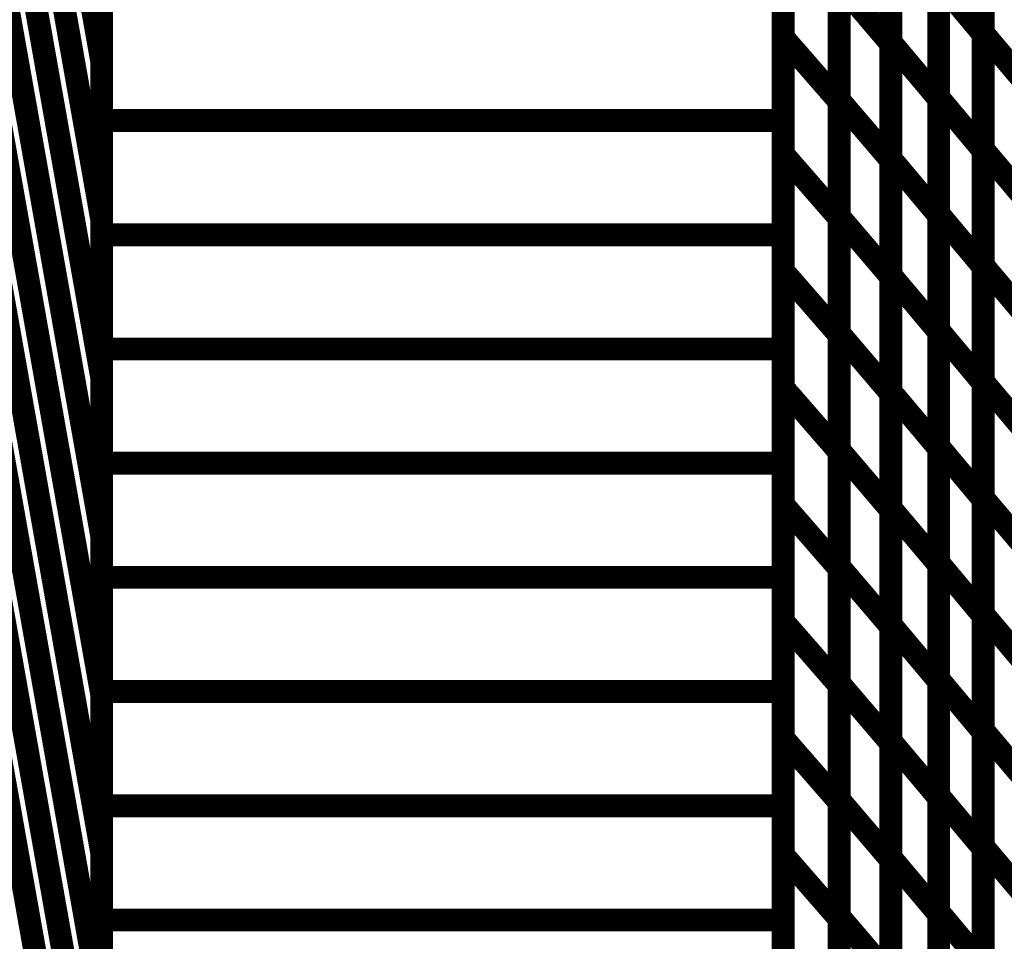
# Model space of a CAD drawing. Extents: x -1.75 to 0.6, y -3.32 to 2.09.
# Drawn here: x -0.96 to -0.83, y -1.95 to -1.83 of the extents above; entities that cross this region are included whole.
import ezdxf

# ---------------------------------------------------------------- set-up
doc = ezdxf.new("R2010")
doc.units = 0
doc.header["$MEASUREMENT"] = 0

msp = doc.modelspace()

# ---------------------------------------------------------------- linework, layer by layer
at = {"color": 0}
for points in [[(-0.95174, -1.27413, 0.003, 0.003, 0), (-0.95174, -2.02413, 0.003, 0.003, 0)], [(-0.95174, -2.02413, 0.003, 0.003, 0), (-0.95174, -1.27413, 0.003, 0.003, 0)], [(-0.95174, -1.27413, 0.003, 0.003, 0), (-0.95174, -2.02413, 0.003, 0.003, 0)], [(-0.95174, -2.02413, 0.003, 0.003, 0), (-0.95174, -1.27413, 0.003, 0.003, 0)], [(-0.86224, -1.27413, 0.003, 0.003, 0), (-0.86224, -2.02413, 0.003, 0.003, 0)], [(-0.86224, -2.02413, 0.003, 0.003, 0), (-0.86224, -1.27413, 0.003, 0.003, 0)], [(-0.86224, -1.27413, 0.003, 0.003, 0), (-0.86224, -2.02413, 0.003, 0.003, 0)], [(-0.86224, -2.02413, 0.003, 0.003, 0), (-0.86224, -1.27413, 0.003, 0.003, 0)], [(-0.97745, -1.69136, 0.003, 0.003, 0), (-0.95174, -1.8363, 0.003, 0.003, 0)], [(-0.95174, -1.8363, 0.003, 0.003, 0), (-0.97745, -1.69136, 0.003, 0.003, 0)], [(-0.97745, -1.69136, 0.003, 0.003, 0), (-0.95174, -1.8363, 0.003, 0.003, 0)], [(-0.95174, -1.8363, 0.003, 0.003, 0), (-0.97745, -1.69136, 0.003, 0.003, 0)], [(-0.97745, -1.71215, 0.003, 0.003, 0), (-0.95174, -1.85709, 0.003, 0.003, 0)], [(-0.95174, -1.85709, 0.003, 0.003, 0), (-0.97745, -1.71215, 0.003, 0.003, 0)], [(-0.97745, -1.71215, 0.003, 0.003, 0), (-0.95174, -1.85709, 0.003, 0.003, 0)], [(-0.95174, -1.85709, 0.003, 0.003, 0), (-0.97745, -1.71215, 0.003, 0.003, 0)], [(-0.97745, -1.73294, 0.003, 0.003, 0), (-0.95174, -1.87788, 0.003, 0.003, 0)], [(-0.95174, -1.87788, 0.003, 0.003, 0), (-0.97745, -1.73294, 0.003, 0.003, 0)], [(-0.97745, -1.73294, 0.003, 0.003, 0), (-0.95174, -1.87788, 0.003, 0.003, 0)], [(-0.95174, -1.87788, 0.003, 0.003, 0), (-0.97745, -1.73294, 0.003, 0.003, 0)], [(-0.97745, -1.75373, 0.003, 0.003, 0), (-0.95174, -1.89867, 0.003, 0.003, 0)], [(-0.95174, -1.89867, 0.003, 0.003, 0), (-0.97745, -1.75373, 0.003, 0.003, 0)], [(-0.97745, -1.75373, 0.003, 0.003, 0), (-0.95174, -1.89867, 0.003, 0.003, 0)], [(-0.95174, -1.89867, 0.003, 0.003, 0), (-0.97745, -1.75373, 0.003, 0.003, 0)], [(-0.97745, -1.77455, 0.003, 0.003, 0), (-0.95174, -1.91949, 0.003, 0.003, 0)], [(-0.95174, -1.91949, 0.003, 0.003, 0), (-0.97745, -1.77455, 0.003, 0.003, 0)], [(-0.97745, -1.77455, 0.003, 0.003, 0), (-0.95174, -1.91949, 0.003, 0.003, 0)], [(-0.95174, -1.91949, 0.003, 0.003, 0), (-0.97745, -1.77455, 0.003, 0.003, 0)], [(-0.95174, -1.79469, 0.003, 0.003, 0), (-0.95174, -1.8363, 0.003, 0.003, 0)], [(-0.95174, -1.79469, 0.003, 0.003, 0), (-0.95174, -1.8363, 0.003, 0.003, 0)], [(-0.97745, -1.79534, 0.003, 0.003, 0), (-0.95174, -1.94028, 0.003, 0.003, 0)], [(-0.95174, -1.94028, 0.003, 0.003, 0), (-0.97745, -1.79534, 0.003, 0.003, 0)], [(-0.97745, -1.79534, 0.003, 0.003, 0), (-0.95174, -1.94028, 0.003, 0.003, 0)], [(-0.95174, -1.94028, 0.003, 0.003, 0), (-0.97745, -1.79534, 0.003, 0.003, 0)], [(-0.86224, -1.83319, 0.003, 0.003, 0), (-0.86224, -1.80251, 0.003, 0.003, 0)], [(-0.86224, -1.83319, 0.003, 0.003, 0), (-0.86224, -1.80251, 0.003, 0.003, 0)], [(-0.83596, -1.83263, 0.003, 0.003, 0), (-0.83596, -1.80211, 0.003, 0.003, 0)], [(-0.83596, -1.83263, 0.003, 0.003, 0), (-0.83596, -1.80211, 0.003, 0.003, 0)], [(-0.83596, -1.80224, 0.003, 0.003, 0), (-0.83596, -1.8328, 0.003, 0.003, 0)], [(-0.83596, -1.80224, 0.003, 0.003, 0), (-0.83596, -1.8328, 0.003, 0.003, 0)], [(-0.8481, -1.83382, 0.003, 0.003, 0), (-0.8481, -1.80322, 0.003, 0.003, 0)], [(-0.8481, -1.83382, 0.003, 0.003, 0), (-0.8481, -1.80322, 0.003, 0.003, 0)], [(-0.8481, -1.8034, 0.003, 0.003, 0), (-0.8481, -1.83404, 0.003, 0.003, 0)], [(-0.8481, -1.8034, 0.003, 0.003, 0), (-0.8481, -1.83404, 0.003, 0.003, 0)], [(-0.84182, -1.84109, 0.003, 0.003, 0), (-0.84182, -1.81052, 0.003, 0.003, 0)], [(-0.84182, -1.84109, 0.003, 0.003, 0), (-0.84182, -1.81052, 0.003, 0.003, 0)], [(-0.85488, -1.84141, 0.003, 0.003, 0), (-0.85488, -1.81077, 0.003, 0.003, 0)], [(-0.85488, -1.84141, 0.003, 0.003, 0), (-0.85488, -1.81077, 0.003, 0.003, 0)], [(-0.85488, -1.81097, 0.003, 0.003, 0), (-0.85488, -1.84164, 0.003, 0.003, 0)], [(-0.85488, -1.81097, 0.003, 0.003, 0), (-0.85488, -1.84164, 0.003, 0.003, 0)], [(-0.84182, -1.81069, 0.003, 0.003, 0), (-0.84182, -1.84129, 0.003, 0.003, 0)], [(-0.84182, -1.81069, 0.003, 0.003, 0), (-0.84182, -1.84129, 0.003, 0.003, 0)], [(-0.95174, -1.84413, 0.003, 0.003, 0), (-0.95174, -1.81413, 0.003, 0.003, 0)], [(-0.95174, -1.84413, 0.003, 0.003, 0), (-0.95174, -1.81413, 0.003, 0.003, 0)], [(-0.86224, -1.81413, 0.003, 0.003, 0), (-0.86224, -1.84413, 0.003, 0.003, 0)], [(-0.86224, -1.81413, 0.003, 0.003, 0), (-0.86224, -1.84413, 0.003, 0.003, 0)], [(-0.95174, -1.81548, 0.003, 0.003, 0), (-0.95174, -1.85709, 0.003, 0.003, 0)], [(-0.95174, -1.81548, 0.003, 0.003, 0), (-0.95174, -1.85709, 0.003, 0.003, 0)], [(-0.97745, -1.81613, 0.003, 0.003, 0), (-0.95174, -1.96107, 0.003, 0.003, 0)], [(-0.95174, -1.96107, 0.003, 0.003, 0), (-0.97745, -1.81613, 0.003, 0.003, 0)], [(-0.97745, -1.81613, 0.003, 0.003, 0), (-0.95174, -1.96107, 0.003, 0.003, 0)], [(-0.95174, -1.96107, 0.003, 0.003, 0), (-0.97745, -1.81613, 0.003, 0.003, 0)], [(-0.86224, -1.84852, 0.003, 0.003, 0), (-0.86224, -1.81785, 0.003, 0.003, 0)], [(-0.86224, -1.84852, 0.003, 0.003, 0), (-0.86224, -1.81785, 0.003, 0.003, 0)], [(-0.83596, -1.84789, 0.003, 0.003, 0), (-0.83596, -1.81737, 0.003, 0.003, 0)], [(-0.83596, -1.84789, 0.003, 0.003, 0), (-0.83596, -1.81737, 0.003, 0.003, 0)], [(-0.83596, -1.81752, 0.003, 0.003, 0), (-0.83596, -1.84809, 0.003, 0.003, 0)], [(-0.83596, -1.81752, 0.003, 0.003, 0), (-0.83596, -1.84809, 0.003, 0.003, 0)], [(-0.8481, -1.84912, 0.003, 0.003, 0), (-0.8481, -1.81852, 0.003, 0.003, 0)], [(-0.8481, -1.84912, 0.003, 0.003, 0), (-0.8481, -1.81852, 0.003, 0.003, 0)], [(-0.8481, -1.81872, 0.003, 0.003, 0), (-0.8481, -1.84935, 0.003, 0.003, 0)], [(-0.8481, -1.81872, 0.003, 0.003, 0), (-0.8481, -1.84935, 0.003, 0.003, 0)], [(-0.84182, -1.85636, 0.003, 0.003, 0), (-0.84182, -1.8258, 0.003, 0.003, 0)], [(-0.84182, -1.8258, 0.003, 0.003, 0), (-0.83596, -1.8328, 0.003, 0.003, 0)], [(-0.83596, -1.8328, 0.003, 0.003, 0), (-0.84182, -1.8258, 0.003, 0.003, 0)], [(-0.84182, -1.85636, 0.003, 0.003, 0), (-0.84182, -1.8258, 0.003, 0.003, 0)], [(-0.84182, -1.8258, 0.003, 0.003, 0), (-0.83596, -1.8328, 0.003, 0.003, 0)], [(-0.83596, -1.8328, 0.003, 0.003, 0), (-0.84182, -1.8258, 0.003, 0.003, 0)], [(-0.84182, -1.82599, 0.003, 0.003, 0), (-0.84182, -1.85659, 0.003, 0.003, 0)], [(-0.84182, -1.82599, 0.003, 0.003, 0), (-0.84182, -1.85659, 0.003, 0.003, 0)], [(-0.85488, -1.85672, 0.003, 0.003, 0), (-0.85488, -1.82609, 0.003, 0.003, 0)], [(-0.85488, -1.82609, 0.003, 0.003, 0), (-0.8481, -1.83404, 0.003, 0.003, 0)], [(-0.8481, -1.83404, 0.003, 0.003, 0), (-0.85488, -1.82609, 0.003, 0.003, 0)], [(-0.85488, -1.85672, 0.003, 0.003, 0), (-0.85488, -1.82609, 0.003, 0.003, 0)], [(-0.85488, -1.82609, 0.003, 0.003, 0), (-0.8481, -1.83404, 0.003, 0.003, 0)], [(-0.8481, -1.83404, 0.003, 0.003, 0), (-0.85488, -1.82609, 0.003, 0.003, 0)], [(-0.85488, -1.82631, 0.003, 0.003, 0), (-0.85488, -1.85698, 0.003, 0.003, 0)], [(-0.85488, -1.82631, 0.003, 0.003, 0), (-0.85488, -1.85698, 0.003, 0.003, 0)], [(-0.95174, -1.85913, 0.003, 0.003, 0), (-0.95174, -1.82913, 0.003, 0.003, 0)], [(-0.95174, -1.85913, 0.003, 0.003, 0), (-0.95174, -1.82913, 0.003, 0.003, 0)], [(-0.86224, -1.82913, 0.003, 0.003, 0), (-0.86224, -1.85913, 0.003, 0.003, 0)], [(-0.86224, -1.82913, 0.003, 0.003, 0), (-0.86224, -1.85913, 0.003, 0.003, 0)], [(-0.86224, -1.86386, 0.003, 0.003, 0), (-0.86224, -1.83319, 0.003, 0.003, 0)], [(-0.86224, -1.83319, 0.003, 0.003, 0), (-0.85488, -1.84164, 0.003, 0.003, 0)], [(-0.85488, -1.84164, 0.003, 0.003, 0), (-0.86224, -1.83319, 0.003, 0.003, 0)], [(-0.86224, -1.86386, 0.003, 0.003, 0), (-0.86224, -1.83319, 0.003, 0.003, 0)], [(-0.86224, -1.83319, 0.003, 0.003, 0), (-0.85488, -1.84164, 0.003, 0.003, 0)], [(-0.85488, -1.84164, 0.003, 0.003, 0), (-0.86224, -1.83319, 0.003, 0.003, 0)], [(-0.83596, -1.86315, 0.003, 0.003, 0), (-0.83596, -1.83263, 0.003, 0.003, 0)], [(-0.83596, -1.83263, 0.003, 0.003, 0), (-0.83042, -1.83919, 0.003, 0.003, 0)], [(-0.83042, -1.83919, 0.003, 0.003, 0), (-0.83596, -1.83263, 0.003, 0.003, 0)], [(-0.83596, -1.86315, 0.003, 0.003, 0), (-0.83596, -1.83263, 0.003, 0.003, 0)], [(-0.83596, -1.83263, 0.003, 0.003, 0), (-0.83042, -1.83919, 0.003, 0.003, 0)], [(-0.83042, -1.83919, 0.003, 0.003, 0), (-0.83596, -1.83263, 0.003, 0.003, 0)], [(-0.83596, -1.8328, 0.003, 0.003, 0), (-0.83596, -1.86336, 0.003, 0.003, 0)], [(-0.83596, -1.8328, 0.003, 0.003, 0), (-0.83596, -1.86336, 0.003, 0.003, 0)], [(-0.8481, -1.86442, 0.003, 0.003, 0), (-0.8481, -1.83382, 0.003, 0.003, 0)], [(-0.8481, -1.83382, 0.003, 0.003, 0), (-0.84182, -1.84129, 0.003, 0.003, 0)], [(-0.84182, -1.84129, 0.003, 0.003, 0), (-0.8481, -1.83382, 0.003, 0.003, 0)], [(-0.8481, -1.86442, 0.003, 0.003, 0), (-0.8481, -1.83382, 0.003, 0.003, 0)], [(-0.8481, -1.83382, 0.003, 0.003, 0), (-0.84182, -1.84129, 0.003, 0.003, 0)], [(-0.84182, -1.84129, 0.003, 0.003, 0), (-0.8481, -1.83382, 0.003, 0.003, 0)], [(-0.8481, -1.83404, 0.003, 0.003, 0), (-0.8481, -1.86467, 0.003, 0.003, 0)], [(-0.8481, -1.83404, 0.003, 0.003, 0), (-0.8481, -1.86467, 0.003, 0.003, 0)], [(-0.95174, -1.8363, 0.003, 0.003, 0), (-0.95174, -1.87788, 0.003, 0.003, 0)], [(-0.95174, -1.8363, 0.003, 0.003, 0), (-0.95174, -1.87788, 0.003, 0.003, 0)], [(-0.97745, -1.83692, 0.003, 0.003, 0), (-0.95174, -1.98187, 0.003, 0.003, 0)], [(-0.95174, -1.98187, 0.003, 0.003, 0), (-0.97745, -1.83692, 0.003, 0.003, 0)], [(-0.97745, -1.83692, 0.003, 0.003, 0), (-0.95174, -1.98187, 0.003, 0.003, 0)], [(-0.95174, -1.98187, 0.003, 0.003, 0), (-0.97745, -1.83692, 0.003, 0.003, 0)], [(-0.85488, -1.87204, 0.003, 0.003, 0), (-0.85488, -1.84141, 0.003, 0.003, 0)], [(-0.85488, -1.84141, 0.003, 0.003, 0), (-0.8481, -1.84935, 0.003, 0.003, 0)], [(-0.8481, -1.84935, 0.003, 0.003, 0), (-0.85488, -1.84141, 0.003, 0.003, 0)], [(-0.85488, -1.87204, 0.003, 0.003, 0), (-0.85488, -1.84141, 0.003, 0.003, 0)], [(-0.85488, -1.84141, 0.003, 0.003, 0), (-0.8481, -1.84935, 0.003, 0.003, 0)], [(-0.8481, -1.84935, 0.003, 0.003, 0), (-0.85488, -1.84141, 0.003, 0.003, 0)], [(-0.84182, -1.87164, 0.003, 0.003, 0), (-0.84182, -1.84109, 0.003, 0.003, 0)], [(-0.84182, -1.84109, 0.003, 0.003, 0), (-0.83596, -1.84809, 0.003, 0.003, 0)], [(-0.83596, -1.84809, 0.003, 0.003, 0), (-0.84182, -1.84109, 0.003, 0.003, 0)], [(-0.84182, -1.87164, 0.003, 0.003, 0), (-0.84182, -1.84109, 0.003, 0.003, 0)], [(-0.84182, -1.84109, 0.003, 0.003, 0), (-0.83596, -1.84809, 0.003, 0.003, 0)], [(-0.83596, -1.84809, 0.003, 0.003, 0), (-0.84182, -1.84109, 0.003, 0.003, 0)], [(-0.84182, -1.84129, 0.003, 0.003, 0), (-0.84182, -1.87189, 0.003, 0.003, 0)], [(-0.84182, -1.84129, 0.003, 0.003, 0), (-0.84182, -1.87189, 0.003, 0.003, 0)], [(-0.85488, -1.84164, 0.003, 0.003, 0), (-0.85488, -1.87232, 0.003, 0.003, 0)], [(-0.85488, -1.84164, 0.003, 0.003, 0), (-0.85488, -1.87232, 0.003, 0.003, 0)], [(-0.95174, -1.87413, 0.003, 0.003, 0), (-0.95174, -1.84413, 0.003, 0.003, 0)], [(-0.95174, -1.84413, 0.003, 0.003, 0), (-0.86224, -1.84413, 0.003, 0.003, 0)], [(-0.86224, -1.84413, 0.003, 0.003, 0), (-0.95174, -1.84413, 0.003, 0.003, 0)], [(-0.95174, -1.87413, 0.003, 0.003, 0), (-0.95174, -1.84413, 0.003, 0.003, 0)], [(-0.95174, -1.84413, 0.003, 0.003, 0), (-0.86224, -1.84413, 0.003, 0.003, 0)], [(-0.86224, -1.84413, 0.003, 0.003, 0), (-0.95174, -1.84413, 0.003, 0.003, 0)], [(-0.86224, -1.84413, 0.003, 0.003, 0), (-0.86224, -1.87413, 0.003, 0.003, 0)], [(-0.86224, -1.84413, 0.003, 0.003, 0), (-0.86224, -1.87413, 0.003, 0.003, 0)], [(-0.83596, -1.87841, 0.003, 0.003, 0), (-0.83596, -1.84789, 0.003, 0.003, 0)], [(-0.83596, -1.84789, 0.003, 0.003, 0), (-0.83042, -1.85446, 0.003, 0.003, 0)], [(-0.83042, -1.85446, 0.003, 0.003, 0), (-0.83596, -1.84789, 0.003, 0.003, 0)], [(-0.83596, -1.87841, 0.003, 0.003, 0), (-0.83596, -1.84789, 0.003, 0.003, 0)], [(-0.83596, -1.84789, 0.003, 0.003, 0), (-0.83042, -1.85446, 0.003, 0.003, 0)], [(-0.83042, -1.85446, 0.003, 0.003, 0), (-0.83596, -1.84789, 0.003, 0.003, 0)], [(-0.86224, -1.8792, 0.003, 0.003, 0), (-0.86224, -1.84852, 0.003, 0.003, 0)], [(-0.86224, -1.84852, 0.003, 0.003, 0), (-0.85488, -1.85698, 0.003, 0.003, 0)], [(-0.85488, -1.85698, 0.003, 0.003, 0), (-0.86224, -1.84852, 0.003, 0.003, 0)], [(-0.86224, -1.8792, 0.003, 0.003, 0), (-0.86224, -1.84852, 0.003, 0.003, 0)], [(-0.86224, -1.84852, 0.003, 0.003, 0), (-0.85488, -1.85698, 0.003, 0.003, 0)], [(-0.85488, -1.85698, 0.003, 0.003, 0), (-0.86224, -1.84852, 0.003, 0.003, 0)], [(-0.8481, -1.87972, 0.003, 0.003, 0), (-0.8481, -1.84912, 0.003, 0.003, 0)], [(-0.8481, -1.84912, 0.003, 0.003, 0), (-0.84182, -1.85659, 0.003, 0.003, 0)], [(-0.84182, -1.85659, 0.003, 0.003, 0), (-0.8481, -1.84912, 0.003, 0.003, 0)], [(-0.8481, -1.87972, 0.003, 0.003, 0), (-0.8481, -1.84912, 0.003, 0.003, 0)], [(-0.8481, -1.84912, 0.003, 0.003, 0), (-0.84182, -1.85659, 0.003, 0.003, 0)], [(-0.84182, -1.85659, 0.003, 0.003, 0), (-0.8481, -1.84912, 0.003, 0.003, 0)], [(-0.83596, -1.84809, 0.003, 0.003, 0), (-0.83596, -1.87864, 0.003, 0.003, 0)], [(-0.83596, -1.84809, 0.003, 0.003, 0), (-0.83596, -1.87864, 0.003, 0.003, 0)], [(-0.8481, -1.84935, 0.003, 0.003, 0), (-0.8481, -1.87999, 0.003, 0.003, 0)], [(-0.8481, -1.84935, 0.003, 0.003, 0), (-0.8481, -1.87999, 0.003, 0.003, 0)], [(-0.85488, -1.88736, 0.003, 0.003, 0), (-0.85488, -1.85672, 0.003, 0.003, 0)], [(-0.85488, -1.85672, 0.003, 0.003, 0), (-0.8481, -1.86467, 0.003, 0.003, 0)], [(-0.8481, -1.86467, 0.003, 0.003, 0), (-0.85488, -1.85672, 0.003, 0.003, 0)], [(-0.85488, -1.88736, 0.003, 0.003, 0), (-0.85488, -1.85672, 0.003, 0.003, 0)], [(-0.85488, -1.85672, 0.003, 0.003, 0), (-0.8481, -1.86467, 0.003, 0.003, 0)], [(-0.8481, -1.86467, 0.003, 0.003, 0), (-0.85488, -1.85672, 0.003, 0.003, 0)], [(-0.85488, -1.85698, 0.003, 0.003, 0), (-0.85488, -1.88766, 0.003, 0.003, 0)], [(-0.85488, -1.85698, 0.003, 0.003, 0), (-0.85488, -1.88766, 0.003, 0.003, 0)], [(-0.84182, -1.88692, 0.003, 0.003, 0), (-0.84182, -1.85636, 0.003, 0.003, 0)], [(-0.84182, -1.85636, 0.003, 0.003, 0), (-0.83596, -1.86336, 0.003, 0.003, 0)], [(-0.83596, -1.86336, 0.003, 0.003, 0), (-0.84182, -1.85636, 0.003, 0.003, 0)], [(-0.84182, -1.88692, 0.003, 0.003, 0), (-0.84182, -1.85636, 0.003, 0.003, 0)], [(-0.84182, -1.85636, 0.003, 0.003, 0), (-0.83596, -1.86336, 0.003, 0.003, 0)], [(-0.83596, -1.86336, 0.003, 0.003, 0), (-0.84182, -1.85636, 0.003, 0.003, 0)], [(-0.84182, -1.85659, 0.003, 0.003, 0), (-0.84182, -1.88718, 0.003, 0.003, 0)], [(-0.84182, -1.85659, 0.003, 0.003, 0), (-0.84182, -1.88718, 0.003, 0.003, 0)], [(-0.97745, -1.85774, 0.003, 0.003, 0), (-0.95174, -2.00268, 0.003, 0.003, 0)], [(-0.95174, -2.00268, 0.003, 0.003, 0), (-0.97745, -1.85774, 0.003, 0.003, 0)], [(-0.97745, -1.85774, 0.003, 0.003, 0), (-0.95174, -2.00268, 0.003, 0.003, 0)], [(-0.95174, -2.00268, 0.003, 0.003, 0), (-0.97745, -1.85774, 0.003, 0.003, 0)], [(-0.95174, -1.85709, 0.003, 0.003, 0), (-0.95174, -1.89867, 0.003, 0.003, 0)], [(-0.95174, -1.85709, 0.003, 0.003, 0), (-0.95174, -1.89867, 0.003, 0.003, 0)], [(-0.95174, -1.88913, 0.003, 0.003, 0), (-0.95174, -1.85913, 0.003, 0.003, 0)], [(-0.95174, -1.85913, 0.003, 0.003, 0), (-0.86224, -1.85913, 0.003, 0.003, 0)], [(-0.86224, -1.85913, 0.003, 0.003, 0), (-0.95174, -1.85913, 0.003, 0.003, 0)], [(-0.95174, -1.88913, 0.003, 0.003, 0), (-0.95174, -1.85913, 0.003, 0.003, 0)], [(-0.95174, -1.85913, 0.003, 0.003, 0), (-0.86224, -1.85913, 0.003, 0.003, 0)], [(-0.86224, -1.85913, 0.003, 0.003, 0), (-0.95174, -1.85913, 0.003, 0.003, 0)], [(-0.86224, -1.85913, 0.003, 0.003, 0), (-0.86224, -1.88913, 0.003, 0.003, 0)], [(-0.86224, -1.85913, 0.003, 0.003, 0), (-0.86224, -1.88913, 0.003, 0.003, 0)], [(-0.83596, -1.89368, 0.003, 0.003, 0), (-0.83596, -1.86315, 0.003, 0.003, 0)], [(-0.83596, -1.86315, 0.003, 0.003, 0), (-0.83042, -1.86972, 0.003, 0.003, 0)], [(-0.83042, -1.86972, 0.003, 0.003, 0), (-0.83596, -1.86315, 0.003, 0.003, 0)], [(-0.83596, -1.89368, 0.003, 0.003, 0), (-0.83596, -1.86315, 0.003, 0.003, 0)], [(-0.83596, -1.86315, 0.003, 0.003, 0), (-0.83042, -1.86972, 0.003, 0.003, 0)], [(-0.83042, -1.86972, 0.003, 0.003, 0), (-0.83596, -1.86315, 0.003, 0.003, 0)], [(-0.83596, -1.86336, 0.003, 0.003, 0), (-0.83596, -1.89393, 0.003, 0.003, 0)], [(-0.83596, -1.86336, 0.003, 0.003, 0), (-0.83596, -1.89393, 0.003, 0.003, 0)], [(-0.86224, -1.89454, 0.003, 0.003, 0), (-0.86224, -1.86386, 0.003, 0.003, 0)], [(-0.86224, -1.86386, 0.003, 0.003, 0), (-0.85488, -1.87232, 0.003, 0.003, 0)], [(-0.85488, -1.87232, 0.003, 0.003, 0), (-0.86224, -1.86386, 0.003, 0.003, 0)], [(-0.86224, -1.89454, 0.003, 0.003, 0), (-0.86224, -1.86386, 0.003, 0.003, 0)], [(-0.86224, -1.86386, 0.003, 0.003, 0), (-0.85488, -1.87232, 0.003, 0.003, 0)], [(-0.85488, -1.87232, 0.003, 0.003, 0), (-0.86224, -1.86386, 0.003, 0.003, 0)], [(-0.8481, -1.89502, 0.003, 0.003, 0), (-0.8481, -1.86442, 0.003, 0.003, 0)], [(-0.8481, -1.86442, 0.003, 0.003, 0), (-0.84182, -1.87189, 0.003, 0.003, 0)], [(-0.84182, -1.87189, 0.003, 0.003, 0), (-0.8481, -1.86442, 0.003, 0.003, 0)], [(-0.8481, -1.89502, 0.003, 0.003, 0), (-0.8481, -1.86442, 0.003, 0.003, 0)], [(-0.8481, -1.86442, 0.003, 0.003, 0), (-0.84182, -1.87189, 0.003, 0.003, 0)], [(-0.84182, -1.87189, 0.003, 0.003, 0), (-0.8481, -1.86442, 0.003, 0.003, 0)], [(-0.8481, -1.86467, 0.003, 0.003, 0), (-0.8481, -1.89531, 0.003, 0.003, 0)], [(-0.8481, -1.86467, 0.003, 0.003, 0), (-0.8481, -1.89531, 0.003, 0.003, 0)], [(-0.85488, -1.90268, 0.003, 0.003, 0), (-0.85488, -1.87204, 0.003, 0.003, 0)], [(-0.85488, -1.87204, 0.003, 0.003, 0), (-0.8481, -1.87999, 0.003, 0.003, 0)], [(-0.8481, -1.87999, 0.003, 0.003, 0), (-0.85488, -1.87204, 0.003, 0.003, 0)], [(-0.85488, -1.90268, 0.003, 0.003, 0), (-0.85488, -1.87204, 0.003, 0.003, 0)], [(-0.85488, -1.87204, 0.003, 0.003, 0), (-0.8481, -1.87999, 0.003, 0.003, 0)], [(-0.8481, -1.87999, 0.003, 0.003, 0), (-0.85488, -1.87204, 0.003, 0.003, 0)], [(-0.85488, -1.87232, 0.003, 0.003, 0), (-0.85488, -1.903, 0.003, 0.003, 0)], [(-0.85488, -1.87232, 0.003, 0.003, 0), (-0.85488, -1.903, 0.003, 0.003, 0)], [(-0.84182, -1.9022, 0.003, 0.003, 0), (-0.84182, -1.87164, 0.003, 0.003, 0)], [(-0.84182, -1.87164, 0.003, 0.003, 0), (-0.83596, -1.87864, 0.003, 0.003, 0)], [(-0.83596, -1.87864, 0.003, 0.003, 0), (-0.84182, -1.87164, 0.003, 0.003, 0)], [(-0.84182, -1.9022, 0.003, 0.003, 0), (-0.84182, -1.87164, 0.003, 0.003, 0)], [(-0.84182, -1.87164, 0.003, 0.003, 0), (-0.83596, -1.87864, 0.003, 0.003, 0)], [(-0.83596, -1.87864, 0.003, 0.003, 0), (-0.84182, -1.87164, 0.003, 0.003, 0)], [(-0.84182, -1.87189, 0.003, 0.003, 0), (-0.84182, -1.90248, 0.003, 0.003, 0)], [(-0.84182, -1.87189, 0.003, 0.003, 0), (-0.84182, -1.90248, 0.003, 0.003, 0)], [(-0.95174, -1.90413, 0.003, 0.003, 0), (-0.95174, -1.87413, 0.003, 0.003, 0)], [(-0.95174, -1.87413, 0.003, 0.003, 0), (-0.86224, -1.87413, 0.003, 0.003, 0)], [(-0.86224, -1.87413, 0.003, 0.003, 0), (-0.95174, -1.87413, 0.003, 0.003, 0)], [(-0.95174, -1.90413, 0.003, 0.003, 0), (-0.95174, -1.87413, 0.003, 0.003, 0)], [(-0.95174, -1.87413, 0.003, 0.003, 0), (-0.86224, -1.87413, 0.003, 0.003, 0)], [(-0.86224, -1.87413, 0.003, 0.003, 0), (-0.95174, -1.87413, 0.003, 0.003, 0)], [(-0.86224, -1.87413, 0.003, 0.003, 0), (-0.86224, -1.90413, 0.003, 0.003, 0)], [(-0.86224, -1.87413, 0.003, 0.003, 0), (-0.86224, -1.90413, 0.003, 0.003, 0)], [(-0.95174, -1.87788, 0.003, 0.003, 0), (-0.95174, -1.91949, 0.003, 0.003, 0)], [(-0.95174, -1.87788, 0.003, 0.003, 0), (-0.95174, -1.91949, 0.003, 0.003, 0)], [(-0.83596, -1.90894, 0.003, 0.003, 0), (-0.83596, -1.87841, 0.003, 0.003, 0)], [(-0.83596, -1.87841, 0.003, 0.003, 0), (-0.83042, -1.88498, 0.003, 0.003, 0)], [(-0.83042, -1.88498, 0.003, 0.003, 0), (-0.83596, -1.87841, 0.003, 0.003, 0)], [(-0.83596, -1.90894, 0.003, 0.003, 0), (-0.83596, -1.87841, 0.003, 0.003, 0)], [(-0.83596, -1.87841, 0.003, 0.003, 0), (-0.83042, -1.88498, 0.003, 0.003, 0)], [(-0.83042, -1.88498, 0.003, 0.003, 0), (-0.83596, -1.87841, 0.003, 0.003, 0)], [(-0.83596, -1.87864, 0.003, 0.003, 0), (-0.83596, -1.9092, 0.003, 0.003, 0)], [(-0.83596, -1.87864, 0.003, 0.003, 0), (-0.83596, -1.9092, 0.003, 0.003, 0)], [(-0.86224, -1.90988, 0.003, 0.003, 0), (-0.86224, -1.8792, 0.003, 0.003, 0)], [(-0.86224, -1.8792, 0.003, 0.003, 0), (-0.85488, -1.88766, 0.003, 0.003, 0)], [(-0.85488, -1.88766, 0.003, 0.003, 0), (-0.86224, -1.8792, 0.003, 0.003, 0)], [(-0.86224, -1.90988, 0.003, 0.003, 0), (-0.86224, -1.8792, 0.003, 0.003, 0)], [(-0.86224, -1.8792, 0.003, 0.003, 0), (-0.85488, -1.88766, 0.003, 0.003, 0)], [(-0.85488, -1.88766, 0.003, 0.003, 0), (-0.86224, -1.8792, 0.003, 0.003, 0)], [(-0.8481, -1.91031, 0.003, 0.003, 0), (-0.8481, -1.87972, 0.003, 0.003, 0)], [(-0.8481, -1.87972, 0.003, 0.003, 0), (-0.84182, -1.88718, 0.003, 0.003, 0)], [(-0.84182, -1.88718, 0.003, 0.003, 0), (-0.8481, -1.87972, 0.003, 0.003, 0)], [(-0.8481, -1.91031, 0.003, 0.003, 0), (-0.8481, -1.87972, 0.003, 0.003, 0)], [(-0.8481, -1.87972, 0.003, 0.003, 0), (-0.84182, -1.88718, 0.003, 0.003, 0)], [(-0.84182, -1.88718, 0.003, 0.003, 0), (-0.8481, -1.87972, 0.003, 0.003, 0)], [(-0.8481, -1.87999, 0.003, 0.003, 0), (-0.8481, -1.91063, 0.003, 0.003, 0)], [(-0.8481, -1.87999, 0.003, 0.003, 0), (-0.8481, -1.91063, 0.003, 0.003, 0)], [(-0.85488, -1.91799, 0.003, 0.003, 0), (-0.85488, -1.88736, 0.003, 0.003, 0)], [(-0.85488, -1.88736, 0.003, 0.003, 0), (-0.8481, -1.89531, 0.003, 0.003, 0)], [(-0.8481, -1.89531, 0.003, 0.003, 0), (-0.85488, -1.88736, 0.003, 0.003, 0)], [(-0.85488, -1.91799, 0.003, 0.003, 0), (-0.85488, -1.88736, 0.003, 0.003, 0)], [(-0.85488, -1.88736, 0.003, 0.003, 0), (-0.8481, -1.89531, 0.003, 0.003, 0)], [(-0.8481, -1.89531, 0.003, 0.003, 0), (-0.85488, -1.88736, 0.003, 0.003, 0)], [(-0.85488, -1.88766, 0.003, 0.003, 0), (-0.85488, -1.91833, 0.003, 0.003, 0)], [(-0.85488, -1.88766, 0.003, 0.003, 0), (-0.85488, -1.91833, 0.003, 0.003, 0)], [(-0.84182, -1.91748, 0.003, 0.003, 0), (-0.84182, -1.88692, 0.003, 0.003, 0)], [(-0.84182, -1.88692, 0.003, 0.003, 0), (-0.83596, -1.89393, 0.003, 0.003, 0)], [(-0.83596, -1.89393, 0.003, 0.003, 0), (-0.84182, -1.88692, 0.003, 0.003, 0)], [(-0.84182, -1.91748, 0.003, 0.003, 0), (-0.84182, -1.88692, 0.003, 0.003, 0)], [(-0.84182, -1.88692, 0.003, 0.003, 0), (-0.83596, -1.89393, 0.003, 0.003, 0)], [(-0.83596, -1.89393, 0.003, 0.003, 0), (-0.84182, -1.88692, 0.003, 0.003, 0)], [(-0.84182, -1.88718, 0.003, 0.003, 0), (-0.84182, -1.91778, 0.003, 0.003, 0)], [(-0.84182, -1.88718, 0.003, 0.003, 0), (-0.84182, -1.91778, 0.003, 0.003, 0)], [(-0.95174, -1.91913, 0.003, 0.003, 0), (-0.95174, -1.88913, 0.003, 0.003, 0)], [(-0.95174, -1.88913, 0.003, 0.003, 0), (-0.86224, -1.88913, 0.003, 0.003, 0)], [(-0.86224, -1.88913, 0.003, 0.003, 0), (-0.95174, -1.88913, 0.003, 0.003, 0)], [(-0.95174, -1.91913, 0.003, 0.003, 0), (-0.95174, -1.88913, 0.003, 0.003, 0)], [(-0.95174, -1.88913, 0.003, 0.003, 0), (-0.86224, -1.88913, 0.003, 0.003, 0)], [(-0.86224, -1.88913, 0.003, 0.003, 0), (-0.95174, -1.88913, 0.003, 0.003, 0)], [(-0.86224, -1.88913, 0.003, 0.003, 0), (-0.86224, -1.91913, 0.003, 0.003, 0)], [(-0.86224, -1.88913, 0.003, 0.003, 0), (-0.86224, -1.91913, 0.003, 0.003, 0)], [(-0.86224, -1.92522, 0.003, 0.003, 0), (-0.86224, -1.89454, 0.003, 0.003, 0)], [(-0.86224, -1.89454, 0.003, 0.003, 0), (-0.85488, -1.903, 0.003, 0.003, 0)], [(-0.85488, -1.903, 0.003, 0.003, 0), (-0.86224, -1.89454, 0.003, 0.003, 0)], [(-0.86224, -1.92522, 0.003, 0.003, 0), (-0.86224, -1.89454, 0.003, 0.003, 0)], [(-0.86224, -1.89454, 0.003, 0.003, 0), (-0.85488, -1.903, 0.003, 0.003, 0)], [(-0.85488, -1.903, 0.003, 0.003, 0), (-0.86224, -1.89454, 0.003, 0.003, 0)], [(-0.83596, -1.9242, 0.003, 0.003, 0), (-0.83596, -1.89368, 0.003, 0.003, 0)], [(-0.83596, -1.89368, 0.003, 0.003, 0), (-0.83042, -1.90024, 0.003, 0.003, 0)], [(-0.83042, -1.90024, 0.003, 0.003, 0), (-0.83596, -1.89368, 0.003, 0.003, 0)], [(-0.83596, -1.9242, 0.003, 0.003, 0), (-0.83596, -1.89368, 0.003, 0.003, 0)], [(-0.83596, -1.89368, 0.003, 0.003, 0), (-0.83042, -1.90024, 0.003, 0.003, 0)], [(-0.83042, -1.90024, 0.003, 0.003, 0), (-0.83596, -1.89368, 0.003, 0.003, 0)], [(-0.83596, -1.89393, 0.003, 0.003, 0), (-0.83596, -1.92448, 0.003, 0.003, 0)], [(-0.83596, -1.89393, 0.003, 0.003, 0), (-0.83596, -1.92448, 0.003, 0.003, 0)], [(-0.8481, -1.92561, 0.003, 0.003, 0), (-0.8481, -1.89502, 0.003, 0.003, 0)], [(-0.8481, -1.89502, 0.003, 0.003, 0), (-0.84182, -1.90248, 0.003, 0.003, 0)], [(-0.84182, -1.90248, 0.003, 0.003, 0), (-0.8481, -1.89502, 0.003, 0.003, 0)], [(-0.8481, -1.92561, 0.003, 0.003, 0), (-0.8481, -1.89502, 0.003, 0.003, 0)], [(-0.8481, -1.89502, 0.003, 0.003, 0), (-0.84182, -1.90248, 0.003, 0.003, 0)], [(-0.84182, -1.90248, 0.003, 0.003, 0), (-0.8481, -1.89502, 0.003, 0.003, 0)], [(-0.8481, -1.89531, 0.003, 0.003, 0), (-0.8481, -1.92594, 0.003, 0.003, 0)], [(-0.8481, -1.89531, 0.003, 0.003, 0), (-0.8481, -1.92594, 0.003, 0.003, 0)], [(-0.95174, -1.89867, 0.003, 0.003, 0), (-0.95174, -1.94028, 0.003, 0.003, 0)], [(-0.95174, -1.89867, 0.003, 0.003, 0), (-0.95174, -1.94028, 0.003, 0.003, 0)], [(-0.84182, -1.93276, 0.003, 0.003, 0), (-0.84182, -1.9022, 0.003, 0.003, 0)], [(-0.84182, -1.9022, 0.003, 0.003, 0), (-0.83596, -1.9092, 0.003, 0.003, 0)], [(-0.83596, -1.9092, 0.003, 0.003, 0), (-0.84182, -1.9022, 0.003, 0.003, 0)], [(-0.84182, -1.93276, 0.003, 0.003, 0), (-0.84182, -1.9022, 0.003, 0.003, 0)], [(-0.84182, -1.9022, 0.003, 0.003, 0), (-0.83596, -1.9092, 0.003, 0.003, 0)], [(-0.83596, -1.9092, 0.003, 0.003, 0), (-0.84182, -1.9022, 0.003, 0.003, 0)], [(-0.85488, -1.93331, 0.003, 0.003, 0), (-0.85488, -1.90268, 0.003, 0.003, 0)], [(-0.85488, -1.90268, 0.003, 0.003, 0), (-0.8481, -1.91063, 0.003, 0.003, 0)], [(-0.8481, -1.91063, 0.003, 0.003, 0), (-0.85488, -1.90268, 0.003, 0.003, 0)], [(-0.85488, -1.93331, 0.003, 0.003, 0), (-0.85488, -1.90268, 0.003, 0.003, 0)], [(-0.85488, -1.90268, 0.003, 0.003, 0), (-0.8481, -1.91063, 0.003, 0.003, 0)], [(-0.8481, -1.91063, 0.003, 0.003, 0), (-0.85488, -1.90268, 0.003, 0.003, 0)], [(-0.85488, -1.903, 0.003, 0.003, 0), (-0.85488, -1.93367, 0.003, 0.003, 0)], [(-0.85488, -1.903, 0.003, 0.003, 0), (-0.85488, -1.93367, 0.003, 0.003, 0)], [(-0.84182, -1.90248, 0.003, 0.003, 0), (-0.84182, -1.93308, 0.003, 0.003, 0)], [(-0.84182, -1.90248, 0.003, 0.003, 0), (-0.84182, -1.93308, 0.003, 0.003, 0)], [(-0.95174, -1.93413, 0.003, 0.003, 0), (-0.95174, -1.90413, 0.003, 0.003, 0)], [(-0.95174, -1.90413, 0.003, 0.003, 0), (-0.86224, -1.90413, 0.003, 0.003, 0)], [(-0.86224, -1.90413, 0.003, 0.003, 0), (-0.95174, -1.90413, 0.003, 0.003, 0)], [(-0.95174, -1.93413, 0.003, 0.003, 0), (-0.95174, -1.90413, 0.003, 0.003, 0)], [(-0.95174, -1.90413, 0.003, 0.003, 0), (-0.86224, -1.90413, 0.003, 0.003, 0)], [(-0.86224, -1.90413, 0.003, 0.003, 0), (-0.95174, -1.90413, 0.003, 0.003, 0)], [(-0.86224, -1.90413, 0.003, 0.003, 0), (-0.86224, -1.93413, 0.003, 0.003, 0)], [(-0.86224, -1.90413, 0.003, 0.003, 0), (-0.86224, -1.93413, 0.003, 0.003, 0)], [(-0.86224, -1.94056, 0.003, 0.003, 0), (-0.86224, -1.90988, 0.003, 0.003, 0)], [(-0.86224, -1.90988, 0.003, 0.003, 0), (-0.85488, -1.91833, 0.003, 0.003, 0)], [(-0.85488, -1.91833, 0.003, 0.003, 0), (-0.86224, -1.90988, 0.003, 0.003, 0)], [(-0.86224, -1.94056, 0.003, 0.003, 0), (-0.86224, -1.90988, 0.003, 0.003, 0)], [(-0.86224, -1.90988, 0.003, 0.003, 0), (-0.85488, -1.91833, 0.003, 0.003, 0)], [(-0.85488, -1.91833, 0.003, 0.003, 0), (-0.86224, -1.90988, 0.003, 0.003, 0)], [(-0.83596, -1.93947, 0.003, 0.003, 0), (-0.83596, -1.90894, 0.003, 0.003, 0)], [(-0.83596, -1.90894, 0.003, 0.003, 0), (-0.83042, -1.91551, 0.003, 0.003, 0)], [(-0.83042, -1.91551, 0.003, 0.003, 0), (-0.83596, -1.90894, 0.003, 0.003, 0)], [(-0.83596, -1.93947, 0.003, 0.003, 0), (-0.83596, -1.90894, 0.003, 0.003, 0)], [(-0.83596, -1.90894, 0.003, 0.003, 0), (-0.83042, -1.91551, 0.003, 0.003, 0)], [(-0.83042, -1.91551, 0.003, 0.003, 0), (-0.83596, -1.90894, 0.003, 0.003, 0)], [(-0.83596, -1.9092, 0.003, 0.003, 0), (-0.83596, -1.93976, 0.003, 0.003, 0)], [(-0.83596, -1.9092, 0.003, 0.003, 0), (-0.83596, -1.93976, 0.003, 0.003, 0)], [(-0.8481, -1.94091, 0.003, 0.003, 0), (-0.8481, -1.91031, 0.003, 0.003, 0)], [(-0.8481, -1.91031, 0.003, 0.003, 0), (-0.84182, -1.91778, 0.003, 0.003, 0)], [(-0.84182, -1.91778, 0.003, 0.003, 0), (-0.8481, -1.91031, 0.003, 0.003, 0)], [(-0.8481, -1.94091, 0.003, 0.003, 0), (-0.8481, -1.91031, 0.003, 0.003, 0)], [(-0.8481, -1.91031, 0.003, 0.003, 0), (-0.84182, -1.91778, 0.003, 0.003, 0)], [(-0.84182, -1.91778, 0.003, 0.003, 0), (-0.8481, -1.91031, 0.003, 0.003, 0)], [(-0.8481, -1.91063, 0.003, 0.003, 0), (-0.8481, -1.94126, 0.003, 0.003, 0)], [(-0.8481, -1.91063, 0.003, 0.003, 0), (-0.8481, -1.94126, 0.003, 0.003, 0)], [(-0.84182, -1.94804, 0.003, 0.003, 0), (-0.84182, -1.91748, 0.003, 0.003, 0)], [(-0.84182, -1.91748, 0.003, 0.003, 0), (-0.83596, -1.92448, 0.003, 0.003, 0)], [(-0.83596, -1.92448, 0.003, 0.003, 0), (-0.84182, -1.91748, 0.003, 0.003, 0)], [(-0.84182, -1.94804, 0.003, 0.003, 0), (-0.84182, -1.91748, 0.003, 0.003, 0)], [(-0.84182, -1.91748, 0.003, 0.003, 0), (-0.83596, -1.92448, 0.003, 0.003, 0)], [(-0.83596, -1.92448, 0.003, 0.003, 0), (-0.84182, -1.91748, 0.003, 0.003, 0)], [(-0.84182, -1.91778, 0.003, 0.003, 0), (-0.84182, -1.94838, 0.003, 0.003, 0)], [(-0.84182, -1.91778, 0.003, 0.003, 0), (-0.84182, -1.94838, 0.003, 0.003, 0)], [(-0.95174, -1.94913, 0.003, 0.003, 0), (-0.95174, -1.91913, 0.003, 0.003, 0)], [(-0.95174, -1.91913, 0.003, 0.003, 0), (-0.86224, -1.91913, 0.003, 0.003, 0)], [(-0.86224, -1.91913, 0.003, 0.003, 0), (-0.95174, -1.91913, 0.003, 0.003, 0)], [(-0.95174, -1.94913, 0.003, 0.003, 0), (-0.95174, -1.91913, 0.003, 0.003, 0)], [(-0.95174, -1.91913, 0.003, 0.003, 0), (-0.86224, -1.91913, 0.003, 0.003, 0)], [(-0.86224, -1.91913, 0.003, 0.003, 0), (-0.95174, -1.91913, 0.003, 0.003, 0)], [(-0.86224, -1.91913, 0.003, 0.003, 0), (-0.86224, -1.94913, 0.003, 0.003, 0)], [(-0.86224, -1.91913, 0.003, 0.003, 0), (-0.86224, -1.94913, 0.003, 0.003, 0)], [(-0.85488, -1.94863, 0.003, 0.003, 0), (-0.85488, -1.91799, 0.003, 0.003, 0)], [(-0.85488, -1.91799, 0.003, 0.003, 0), (-0.8481, -1.92594, 0.003, 0.003, 0)], [(-0.8481, -1.92594, 0.003, 0.003, 0), (-0.85488, -1.91799, 0.003, 0.003, 0)], [(-0.85488, -1.94863, 0.003, 0.003, 0), (-0.85488, -1.91799, 0.003, 0.003, 0)], [(-0.85488, -1.91799, 0.003, 0.003, 0), (-0.8481, -1.92594, 0.003, 0.003, 0)], [(-0.8481, -1.92594, 0.003, 0.003, 0), (-0.85488, -1.91799, 0.003, 0.003, 0)], [(-0.85488, -1.91833, 0.003, 0.003, 0), (-0.85488, -1.94901, 0.003, 0.003, 0)], [(-0.85488, -1.91833, 0.003, 0.003, 0), (-0.85488, -1.94901, 0.003, 0.003, 0)], [(-0.95174, -1.91949, 0.003, 0.003, 0), (-0.95174, -1.96107, 0.003, 0.003, 0)], [(-0.95174, -1.91949, 0.003, 0.003, 0), (-0.95174, -1.96107, 0.003, 0.003, 0)], [(-0.83596, -1.95473, 0.003, 0.003, 0), (-0.83596, -1.9242, 0.003, 0.003, 0)], [(-0.83596, -1.9242, 0.003, 0.003, 0), (-0.83042, -1.93077, 0.003, 0.003, 0)], [(-0.83042, -1.93077, 0.003, 0.003, 0), (-0.83596, -1.9242, 0.003, 0.003, 0)], [(-0.83596, -1.95473, 0.003, 0.003, 0), (-0.83596, -1.9242, 0.003, 0.003, 0)], [(-0.83596, -1.9242, 0.003, 0.003, 0), (-0.83042, -1.93077, 0.003, 0.003, 0)], [(-0.83042, -1.93077, 0.003, 0.003, 0), (-0.83596, -1.9242, 0.003, 0.003, 0)], [(-0.86224, -1.95589, 0.003, 0.003, 0), (-0.86224, -1.92522, 0.003, 0.003, 0)], [(-0.86224, -1.92522, 0.003, 0.003, 0), (-0.85488, -1.93367, 0.003, 0.003, 0)], [(-0.85488, -1.93367, 0.003, 0.003, 0), (-0.86224, -1.92522, 0.003, 0.003, 0)], [(-0.86224, -1.95589, 0.003, 0.003, 0), (-0.86224, -1.92522, 0.003, 0.003, 0)], [(-0.86224, -1.92522, 0.003, 0.003, 0), (-0.85488, -1.93367, 0.003, 0.003, 0)], [(-0.85488, -1.93367, 0.003, 0.003, 0), (-0.86224, -1.92522, 0.003, 0.003, 0)], [(-0.8481, -1.95621, 0.003, 0.003, 0), (-0.8481, -1.92561, 0.003, 0.003, 0)], [(-0.8481, -1.92561, 0.003, 0.003, 0), (-0.84182, -1.93308, 0.003, 0.003, 0)], [(-0.84182, -1.93308, 0.003, 0.003, 0), (-0.8481, -1.92561, 0.003, 0.003, 0)], [(-0.8481, -1.95621, 0.003, 0.003, 0), (-0.8481, -1.92561, 0.003, 0.003, 0)], [(-0.8481, -1.92561, 0.003, 0.003, 0), (-0.84182, -1.93308, 0.003, 0.003, 0)], [(-0.84182, -1.93308, 0.003, 0.003, 0), (-0.8481, -1.92561, 0.003, 0.003, 0)], [(-0.83596, -1.92448, 0.003, 0.003, 0), (-0.83596, -1.95504, 0.003, 0.003, 0)], [(-0.83596, -1.92448, 0.003, 0.003, 0), (-0.83596, -1.95504, 0.003, 0.003, 0)], [(-0.8481, -1.92594, 0.003, 0.003, 0), (-0.8481, -1.95658, 0.003, 0.003, 0)], [(-0.8481, -1.92594, 0.003, 0.003, 0), (-0.8481, -1.95658, 0.003, 0.003, 0)], [(-0.85488, -1.96395, 0.003, 0.003, 0), (-0.85488, -1.93331, 0.003, 0.003, 0)], [(-0.85488, -1.93331, 0.003, 0.003, 0), (-0.8481, -1.94126, 0.003, 0.003, 0)], [(-0.8481, -1.94126, 0.003, 0.003, 0), (-0.85488, -1.93331, 0.003, 0.003, 0)], [(-0.85488, -1.96395, 0.003, 0.003, 0), (-0.85488, -1.93331, 0.003, 0.003, 0)], [(-0.85488, -1.93331, 0.003, 0.003, 0), (-0.8481, -1.94126, 0.003, 0.003, 0)], [(-0.8481, -1.94126, 0.003, 0.003, 0), (-0.85488, -1.93331, 0.003, 0.003, 0)], [(-0.84182, -1.96332, 0.003, 0.003, 0), (-0.84182, -1.93276, 0.003, 0.003, 0)], [(-0.84182, -1.93276, 0.003, 0.003, 0), (-0.83596, -1.93976, 0.003, 0.003, 0)], [(-0.83596, -1.93976, 0.003, 0.003, 0), (-0.84182, -1.93276, 0.003, 0.003, 0)], [(-0.84182, -1.96332, 0.003, 0.003, 0), (-0.84182, -1.93276, 0.003, 0.003, 0)], [(-0.84182, -1.93276, 0.003, 0.003, 0), (-0.83596, -1.93976, 0.003, 0.003, 0)], [(-0.83596, -1.93976, 0.003, 0.003, 0), (-0.84182, -1.93276, 0.003, 0.003, 0)], [(-0.84182, -1.93308, 0.003, 0.003, 0), (-0.84182, -1.96368, 0.003, 0.003, 0)], [(-0.84182, -1.93308, 0.003, 0.003, 0), (-0.84182, -1.96368, 0.003, 0.003, 0)], [(-0.86224, -1.93413, 0.003, 0.003, 0), (-0.95174, -1.93413, 0.003, 0.003, 0)], [(-0.86224, -1.93413, 0.003, 0.003, 0), (-0.95174, -1.93413, 0.003, 0.003, 0)], [(-0.85488, -1.93367, 0.003, 0.003, 0), (-0.85488, -1.96435, 0.003, 0.003, 0)], [(-0.85488, -1.93367, 0.003, 0.003, 0), (-0.85488, -1.96435, 0.003, 0.003, 0)], [(-0.83596, -1.96999, 0.003, 0.003, 0), (-0.83596, -1.93947, 0.003, 0.003, 0)], [(-0.83596, -1.93947, 0.003, 0.003, 0), (-0.83042, -1.94603, 0.003, 0.003, 0)], [(-0.83042, -1.94603, 0.003, 0.003, 0), (-0.83596, -1.93947, 0.003, 0.003, 0)], [(-0.83596, -1.96999, 0.003, 0.003, 0), (-0.83596, -1.93947, 0.003, 0.003, 0)], [(-0.83596, -1.93947, 0.003, 0.003, 0), (-0.83042, -1.94603, 0.003, 0.003, 0)], [(-0.83042, -1.94603, 0.003, 0.003, 0), (-0.83596, -1.93947, 0.003, 0.003, 0)], [(-0.83596, -1.93976, 0.003, 0.003, 0), (-0.83596, -1.97032, 0.003, 0.003, 0)], [(-0.83596, -1.93976, 0.003, 0.003, 0), (-0.83596, -1.97032, 0.003, 0.003, 0)], [(-0.95174, -1.94028, 0.003, 0.003, 0), (-0.95174, -1.98187, 0.003, 0.003, 0)], [(-0.95174, -1.94028, 0.003, 0.003, 0), (-0.95174, -1.98187, 0.003, 0.003, 0)], [(-0.86224, -1.97123, 0.003, 0.003, 0), (-0.86224, -1.94056, 0.003, 0.003, 0)], [(-0.86224, -1.94056, 0.003, 0.003, 0), (-0.85488, -1.94901, 0.003, 0.003, 0)], [(-0.85488, -1.94901, 0.003, 0.003, 0), (-0.86224, -1.94056, 0.003, 0.003, 0)], [(-0.86224, -1.97123, 0.003, 0.003, 0), (-0.86224, -1.94056, 0.003, 0.003, 0)], [(-0.86224, -1.94056, 0.003, 0.003, 0), (-0.85488, -1.94901, 0.003, 0.003, 0)], [(-0.85488, -1.94901, 0.003, 0.003, 0), (-0.86224, -1.94056, 0.003, 0.003, 0)], [(-0.8481, -1.97151, 0.003, 0.003, 0), (-0.8481, -1.94091, 0.003, 0.003, 0)], [(-0.8481, -1.94091, 0.003, 0.003, 0), (-0.84182, -1.94838, 0.003, 0.003, 0)], [(-0.84182, -1.94838, 0.003, 0.003, 0), (-0.8481, -1.94091, 0.003, 0.003, 0)], [(-0.8481, -1.97151, 0.003, 0.003, 0), (-0.8481, -1.94091, 0.003, 0.003, 0)], [(-0.8481, -1.94091, 0.003, 0.003, 0), (-0.84182, -1.94838, 0.003, 0.003, 0)], [(-0.84182, -1.94838, 0.003, 0.003, 0), (-0.8481, -1.94091, 0.003, 0.003, 0)], [(-0.8481, -1.94126, 0.003, 0.003, 0), (-0.8481, -1.97189, 0.003, 0.003, 0)], [(-0.8481, -1.94126, 0.003, 0.003, 0), (-0.8481, -1.97189, 0.003, 0.003, 0)], [(-0.85488, -1.97927, 0.003, 0.003, 0), (-0.85488, -1.94863, 0.003, 0.003, 0)], [(-0.85488, -1.94863, 0.003, 0.003, 0), (-0.8481, -1.95658, 0.003, 0.003, 0)], [(-0.8481, -1.95658, 0.003, 0.003, 0), (-0.85488, -1.94863, 0.003, 0.003, 0)], [(-0.85488, -1.97927, 0.003, 0.003, 0), (-0.85488, -1.94863, 0.003, 0.003, 0)], [(-0.85488, -1.94863, 0.003, 0.003, 0), (-0.8481, -1.95658, 0.003, 0.003, 0)], [(-0.8481, -1.95658, 0.003, 0.003, 0), (-0.85488, -1.94863, 0.003, 0.003, 0)], [(-0.84182, -1.9786, 0.003, 0.003, 0), (-0.84182, -1.94804, 0.003, 0.003, 0)], [(-0.84182, -1.94804, 0.003, 0.003, 0), (-0.83596, -1.95504, 0.003, 0.003, 0)], [(-0.83596, -1.95504, 0.003, 0.003, 0), (-0.84182, -1.94804, 0.003, 0.003, 0)], [(-0.84182, -1.9786, 0.003, 0.003, 0), (-0.84182, -1.94804, 0.003, 0.003, 0)], [(-0.84182, -1.94804, 0.003, 0.003, 0), (-0.83596, -1.95504, 0.003, 0.003, 0)], [(-0.83596, -1.95504, 0.003, 0.003, 0), (-0.84182, -1.94804, 0.003, 0.003, 0)], [(-0.84182, -1.94838, 0.003, 0.003, 0), (-0.84182, -1.97898, 0.003, 0.003, 0)], [(-0.84182, -1.94838, 0.003, 0.003, 0), (-0.84182, -1.97898, 0.003, 0.003, 0)], [(-0.86224, -1.94913, 0.003, 0.003, 0), (-0.95174, -1.94913, 0.003, 0.003, 0)], [(-0.86224, -1.94913, 0.003, 0.003, 0), (-0.95174, -1.94913, 0.003, 0.003, 0)], [(-0.85488, -1.94901, 0.003, 0.003, 0), (-0.85488, -1.97969, 0.003, 0.003, 0)], [(-0.85488, -1.94901, 0.003, 0.003, 0), (-0.85488, -1.97969, 0.003, 0.003, 0)]]:
    msp.add_lwpolyline(points, format="xyseb", dxfattribs=at)
at = {"color": 118}
for points in [[(-0.95174, -1.96413, 0.003, 0.003, 0), (-0.95174, -1.93413, 0.003, 0.003, 0)], [(-0.95174, -1.93413, 0.003, 0.003, 0), (-0.86224, -1.93413, 0.003, 0.003, 0)], [(-0.95174, -1.96413, 0.003, 0.003, 0), (-0.95174, -1.93413, 0.003, 0.003, 0)], [(-0.95174, -1.93413, 0.003, 0.003, 0), (-0.86224, -1.93413, 0.003, 0.003, 0)], [(-0.86224, -1.93413, 0.003, 0.003, 0), (-0.86224, -1.96413, 0.003, 0.003, 0)], [(-0.86224, -1.93413, 0.003, 0.003, 0), (-0.86224, -1.96413, 0.003, 0.003, 0)], [(-0.95174, -1.97913, 0.003, 0.003, 0), (-0.95174, -1.94913, 0.003, 0.003, 0)], [(-0.95174, -1.94913, 0.003, 0.003, 0), (-0.86224, -1.94913, 0.003, 0.003, 0)], [(-0.95174, -1.97913, 0.003, 0.003, 0), (-0.95174, -1.94913, 0.003, 0.003, 0)], [(-0.95174, -1.94913, 0.003, 0.003, 0), (-0.86224, -1.94913, 0.003, 0.003, 0)], [(-0.86224, -1.94913, 0.003, 0.003, 0), (-0.86224, -1.97913, 0.003, 0.003, 0)], [(-0.86224, -1.94913, 0.003, 0.003, 0), (-0.86224, -1.97913, 0.003, 0.003, 0)]]:
    msp.add_lwpolyline(points, format="xyseb", dxfattribs=at)

doc.saveas('drawing.dxf')
